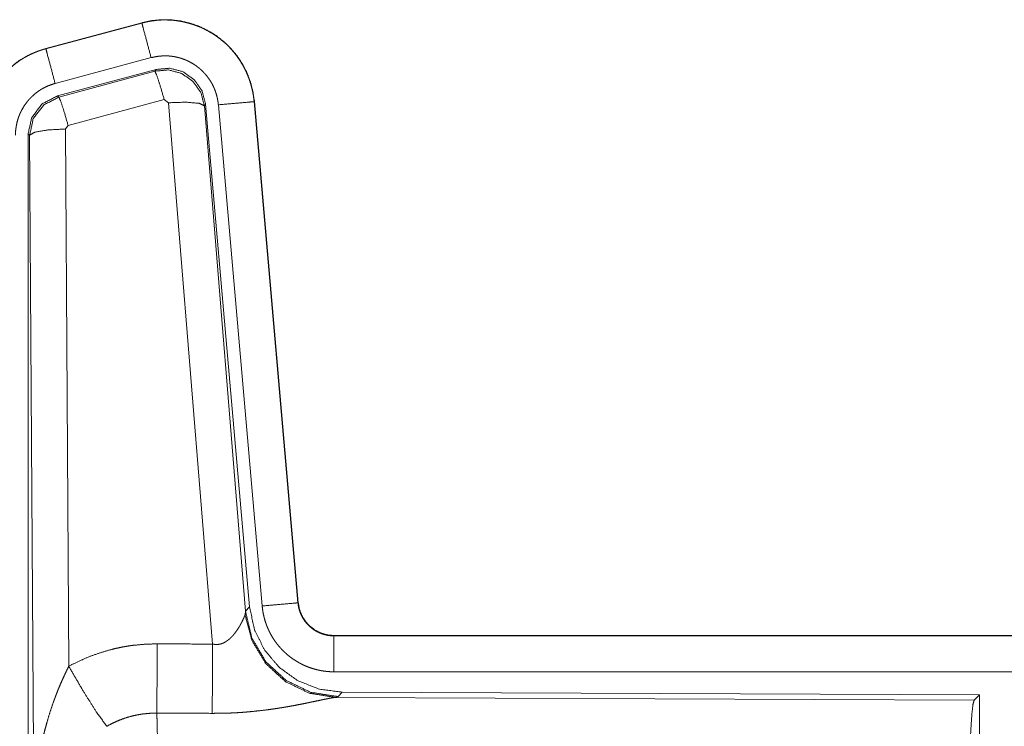
# Model space of a CAD drawing. Units: inches. Extents: x 111 to 168, y 46 to 169.
# Drawn here: x 142 to 143, y 76 to 77 of the extents above; entities that cross this region are included whole.
import ezdxf

# ---------------------------------------------------------------- set-up
doc = ezdxf.new("R2010")
doc.units = ezdxf.units.IN
doc.header["$MEASUREMENT"] = 0
doc.layers.add('cgm', color=7, linetype='Continuous', true_color=0xffffff)

msp = doc.modelspace()

# ---------------------------------------------------------------- linework, layer by layer
at = {"layer": 'cgm', "color": 7, "linetype": 'Continuous', "lineweight": 18}
for p, q in [((142.2672, 77.2079), (142.1336, 77.1721)), ((142.1337, 77.1717), (142.2673, 77.2075)), ((142.2672, 77.2079), (142.2673, 77.2075)), ((142.1336, 77.1721), (142.1337, 77.1717)), ((142.1466, 77.1235), (142.2802, 77.1593)), ((142.1497, 77.1061), (142.2871, 77.1429)), ((142.1518, 77.1045), (142.2854, 77.1406)), ((142.2854, 77.1406), (142.2871, 77.1429)), ((142.1497, 77.1061), (142.1518, 77.1045)), ((142.2984, 77.101), (142.1647, 77.0649)), ((142.3046, 77.0965), (142.2984, 77.101)), ((142.3658, 76.3436), (142.3046, 77.0965)), ((142.3561, 77.0946), (142.3544, 77.0922)), ((142.3544, 77.0922), (142.4116, 76.3892)), ((142.3561, 77.0946), (142.4173, 76.3954)), ((142.3738, 77.0938), (142.4348, 76.3967)), ((142.424, 77.0982), (142.4236, 77.0981)), ((142.4236, 77.0981), (142.4846, 76.401)), ((142.485, 76.4011), (142.424, 77.0982)), ((142.1647, 77.0649), (142.161, 77.0601)), ((142.1089, 75.8429), (142.1089, 77.053)), ((142.1111, 77.0514), (142.1089, 77.053)), ((142.1169, 76.0983), (142.1111, 77.0514)), ((142.161, 77.0601), (142.1656, 76.3128)), ((142.4116, 76.3892), (142.4173, 76.3954)), ((142.485, 76.4011), (142.4846, 76.401)), ((142.4109, 76.3845), (142.4116, 76.3892)), ((142.5347, 76.3555), (142.5347, 76.3551)), ((148.0662, 76.3555), (142.5347, 76.3555)), ((142.5347, 76.3551), (147.0264, 76.3551)), ((142.5347, 76.3051), (147.0264, 76.3051)), ((142.5404, 76.2706), (142.5367, 76.2695)), ((142.5367, 76.2695), (143.4258, 76.2656)), ((142.5461, 76.2768), (142.5404, 76.2706)), ((142.5461, 76.2768), (143.4331, 76.2729)), ((143.4258, 76.2656), (143.4331, 76.2729)), ((143.4331, 76.2729), (143.4331, 75.678))]:
    msp.add_line(p, q, dxfattribs=at)
for points, knots in [([(142.424, 77.0982), (142.422, 77.1116), (142.4187, 77.1248), (142.4139, 77.1376), (142.4077, 77.1497), (142.4003, 77.1612), (142.3916, 77.1717), (142.3819, 77.1812), (142.3712, 77.1896), (142.3596, 77.1968), (142.3474, 77.2027), (142.3345, 77.2072), (142.3212, 77.2103), (142.3077, 77.2119), (142.2941, 77.2121), (142.2805, 77.2107), (142.2672, 77.2079)], [0, 0, 0.062524, 0.125051, 0.187558, 0.250054, 0.312561, 0.375029, 0.437536, 0.499998, 0.562466, 0.624957, 0.687453, 0.749966, 0.812488, 0.874985, 0.937481, 1, 1]), ([(142.2673, 77.2075), (142.2739, 77.2091), (142.2806, 77.2103), (142.2873, 77.2112), (142.2941, 77.2117), (142.3008, 77.2118), (142.3077, 77.2115), (142.3094, 77.2114), (142.3111, 77.2113), (142.3128, 77.2111), (142.3145, 77.2109), (142.3178, 77.2104), (142.3212, 77.2099), (142.3278, 77.2085), (142.3343, 77.2068), (142.3408, 77.2048), (142.3472, 77.2023), (142.3487, 77.2017), (142.3503, 77.201), (142.3519, 77.2003), (142.3534, 77.1996), (142.3564, 77.198), (142.3594, 77.1964), (142.3653, 77.193), (142.3709, 77.1893), (142.3764, 77.1853), (142.3816, 77.1809), (142.3829, 77.1798), (142.3841, 77.1787), (142.3854, 77.1775), (142.3866, 77.1763), (142.389, 77.1739), (142.3913, 77.1714), (142.3958, 77.1663), (142.3999, 77.161), (142.4038, 77.1554), (142.4073, 77.1496), (142.4082, 77.1481), (142.409, 77.1466), (142.4098, 77.1451), (142.4106, 77.1436), (142.4121, 77.1405), (142.4135, 77.1374), (142.4161, 77.1312), (142.4183, 77.1248), (142.4201, 77.1183), (142.4216, 77.1117), (142.4223, 77.1083), (142.4228, 77.1049), (142.4232, 77.1015), (142.4236, 77.0981)], [0, 0, 0.03142, 0.0626, 0.093702, 0.124819, 0.155981, 0.187401, 0.195268, 0.203148, 0.210976, 0.218813, 0.234473, 0.250072, 0.2812, 0.312293, 0.343436, 0.374794, 0.382662, 0.390522, 0.398407, 0.406233, 0.421895, 0.437495, 0.468658, 0.499735, 0.530899, 0.562195, 0.570047, 0.577915, 0.585799, 0.593639, 0.609336, 0.624977, 0.656114, 0.68724, 0.718337, 0.749624, 0.757431, 0.765317, 0.77317, 0.781076, 0.796779, 0.812412, 0.843611, 0.874696, 0.905827, 0.937049, 0.952744, 0.968485, 0.984248, 1, 1]), ([(142.2802, 77.1593), (142.2692, 77.2005), (142.2673, 77.2075)], [0, 0, 0.854733, 1, 1]), ([(142.1336, 77.1721), (142.1144, 77.1652), (142.0965, 77.1553), (142.0805, 77.1426), (142.0668, 77.1275), (142.0558, 77.1104), (142.0476, 77.0916), (142.0427, 77.0718), (142.041, 77.0515)], [0, 0, 0.125047, 0.25006, 0.375026, 0.499998, 0.624971, 0.749962, 0.874991, 1, 1]), ([(142.0414, 77.0515), (142.0418, 77.0617), (142.0431, 77.0717), (142.0451, 77.0817), (142.048, 77.0915), (142.0484, 77.0927), (142.0489, 77.0939), (142.0493, 77.0951), (142.0498, 77.0963), (142.0507, 77.0987), (142.0517, 77.101), (142.0538, 77.1056), (142.0561, 77.1101), (142.0612, 77.1189), (142.0671, 77.1272), (142.0687, 77.1292), (142.0703, 77.1312), (142.072, 77.1332), (142.0737, 77.1351), (142.0772, 77.1388), (142.0808, 77.1423), (142.0885, 77.1489), (142.0967, 77.1549), (142.0977, 77.1557), (142.0988, 77.1563), (142.0999, 77.157), (142.101, 77.1577), (142.1032, 77.159), (142.1054, 77.1603), (142.1099, 77.1627), (142.1145, 77.1649), (142.1192, 77.1669), (142.1239, 77.1687), (142.1263, 77.1695), (142.1288, 77.1703), (142.13, 77.1707), (142.1312, 77.1711), (142.1318, 77.1712), (142.1325, 77.1714), (142.1328, 77.1715), (142.1331, 77.1716), (142.1332, 77.1716), (142.1334, 77.1717), (142.1335, 77.1717), (142.1337, 77.1717)], [0, 0, 0.062697, 0.124925, 0.187143, 0.249769, 0.257627, 0.265512, 0.273386, 0.281251, 0.296889, 0.312537, 0.343713, 0.374837, 0.437043, 0.499555, 0.515347, 0.531051, 0.546776, 0.562426, 0.593626, 0.624759, 0.686932, 0.749394, 0.757239, 0.765129, 0.772976, 0.78087, 0.796601, 0.812309, 0.843583, 0.874764, 0.905976, 0.937197, 0.952838, 0.968542, 0.976402, 0.984238, 0.988145, 0.99213, 0.994116, 0.996026, 0.997014, 0.998013, 0.999001, 1, 1]), ([(142.1466, 77.1235), (142.1356, 77.1647), (142.1337, 77.1717)], [0, 0, 0.854625, 1, 1]), ([(142.2802, 77.1593), (142.2842, 77.1602), (142.2882, 77.1609), (142.2922, 77.1615), (142.2963, 77.1617), (142.3003, 77.1618), (142.3044, 77.1617), (142.3054, 77.1616), (142.3064, 77.1615), (142.3075, 77.1614), (142.3085, 77.1613), (142.3105, 77.161), (142.3125, 77.1607), (142.3165, 77.1599), (142.3204, 77.1589), (142.3242, 77.1576), (142.328, 77.1562), (142.3299, 77.1554), (142.3318, 77.1545), (142.3336, 77.1536), (142.3354, 77.1526), (142.3389, 77.1506), (142.3423, 77.1484), (142.3455, 77.146), (142.3487, 77.1434), (142.3502, 77.142), (142.3517, 77.1406), (142.3531, 77.1391), (142.3545, 77.1376), (142.3572, 77.1346), (142.3596, 77.1314), (142.3619, 77.1281), (142.3641, 77.1246), (142.3646, 77.1237), (142.3651, 77.1228), (142.3656, 77.1219), (142.366, 77.121), (142.3669, 77.1192), (142.3678, 77.1173), (142.3693, 77.1136), (142.3706, 77.1097), (142.3717, 77.1058), (142.3726, 77.1019), (142.373, 77.0999), (142.3733, 77.0978), (142.3736, 77.0958), (142.3738, 77.0938)], [0, 0, 0.031374, 0.062604, 0.093674, 0.124776, 0.156005, 0.187352, 0.195277, 0.20311, 0.210957, 0.218809, 0.234463, 0.250076, 0.281224, 0.312258, 0.343464, 0.374744, 0.390546, 0.406217, 0.421949, 0.437484, 0.468655, 0.499714, 0.530869, 0.562179, 0.577911, 0.593661, 0.609336, 0.624947, 0.65609, 0.687258, 0.718364, 0.749585, 0.75743, 0.765313, 0.773192, 0.78107, 0.79678, 0.812409, 0.843603, 0.874713, 0.905821, 0.937041, 0.952755, 0.968467, 0.984256, 1, 1]), ([(142.2871, 77.1429), (142.3061, 77.1446), (142.3246, 77.1397), (142.3402, 77.1287), (142.3511, 77.1131), (142.3561, 77.0946)], [0, 0, 0.200056, 0.400009, 0.599969, 0.799946, 1, 1]), ([(142.2854, 77.1406), (142.3045, 77.1422), (142.3229, 77.1372), (142.3385, 77.1263), (142.3495, 77.1107), (142.3544, 77.0922)], [0, 0, 0.19998, 0.399939, 0.59991, 0.799993, 1, 1]), ([(142.2984, 77.101), (142.2926, 77.121), (142.2879, 77.1352), (142.2854, 77.1406)], [0, 0, 0.499944, 0.8572, 1, 1]), ([(142.0914, 77.0515), (142.0916, 77.0576), (142.0924, 77.0636), (142.0936, 77.0695), (142.0953, 77.0754), (142.0958, 77.0769), (142.0964, 77.0783), (142.0969, 77.0797), (142.0975, 77.0811), (142.0988, 77.0839), (142.1002, 77.0866), (142.1032, 77.0918), (142.1068, 77.0968), (142.1077, 77.098), (142.1087, 77.0992), (142.1097, 77.1004), (142.1107, 77.1015), (142.1128, 77.1037), (142.115, 77.1059), (142.1195, 77.1098), (142.1245, 77.1134), (142.1257, 77.1143), (142.127, 77.1151), (142.1284, 77.1159), (142.1297, 77.1166), (142.1324, 77.118), (142.1351, 77.1194), (142.1408, 77.1216), (142.1466, 77.1235)], [0, 0, 0.062714, 0.124926, 0.187132, 0.249786, 0.265489, 0.281219, 0.296908, 0.312523, 0.343756, 0.374794, 0.43701, 0.499608, 0.515387, 0.531041, 0.546712, 0.562407, 0.593657, 0.624756, 0.68702, 0.749488, 0.765146, 0.780885, 0.796713, 0.812374, 0.843629, 0.87485, 0.937208, 1, 1]), ([(142.1089, 77.053), (142.1141, 77.0762), (142.1286, 77.0951), (142.1497, 77.1061)], [0, 0, 0.333346, 0.666671, 1, 1]), ([(142.1111, 77.0514), (142.1162, 77.0746), (142.1307, 77.0935), (142.1518, 77.1045)], [0, 0, 0.333445, 0.666819, 1, 1]), ([(142.1647, 77.0649), (142.1589, 77.0849), (142.1543, 77.0991), (142.1518, 77.1045)], [0, 0, 0.499948, 0.857057, 1, 1]), ([(142.3046, 77.0966), (142.3288, 77.0974), (142.3469, 77.0958), (142.3544, 77.0922)], [0, 0, 0.477987, 0.836786, 1, 1]), ([(142.3738, 77.0938), (142.4163, 77.0975), (142.4236, 77.0981)], [0, 0, 0.854556, 1, 1]), ([(142.161, 77.0601), (142.1365, 77.0588), (142.1183, 77.0557), (142.1111, 77.0514)], [0, 0, 0.477166, 0.836456, 1, 1]), ([(142.4173, 76.3954), (142.4239, 76.3641), (142.438, 76.3355), (142.4587, 76.3111), (142.4847, 76.2925), (142.5144, 76.2809), (142.5461, 76.2768)], [0, 0, 0.166705, 0.333359, 0.499984, 0.666649, 0.833315, 1, 1]), ([(142.4348, 76.3967), (142.4773, 76.4004), (142.4846, 76.401)], [0, 0, 0.854568, 1, 1]), ([(142.4348, 76.3967), (142.4353, 76.392), (142.436, 76.3874), (142.437, 76.3829), (142.4381, 76.3784), (142.4394, 76.374), (142.441, 76.3696), (142.4419, 76.3674), (142.4428, 76.3653), (142.4437, 76.3632), (142.4442, 76.3621), (142.4447, 76.3611), (142.4469, 76.3569), (142.4492, 76.3529), (142.4517, 76.349), (142.4544, 76.3453), (142.4573, 76.3416), (142.4603, 76.3381), (142.4619, 76.3364), (142.4636, 76.3347), (142.4652, 76.3331), (142.4669, 76.3315), (142.4704, 76.3284), (142.4741, 76.3255), (142.4778, 76.3228), (142.4817, 76.3203), (142.4837, 76.3191), (142.4857, 76.3179), (142.4867, 76.3173), (142.4877, 76.3168), (142.4888, 76.3162), (142.4898, 76.3157), (142.494, 76.3137), (142.4983, 76.3119), (142.5027, 76.3103), (142.5071, 76.309), (142.5116, 76.3078), (142.5161, 76.3068), (142.5184, 76.3064), (142.5207, 76.3061), (142.5231, 76.3058), (142.5254, 76.3055), (142.5301, 76.3052), (142.5347, 76.3051)], [0, 0, 0.031413, 0.062633, 0.09376, 0.124862, 0.155978, 0.187187, 0.202853, 0.218537, 0.234275, 0.242178, 0.250002, 0.281262, 0.312429, 0.343521, 0.3746, 0.405802, 0.437063, 0.452845, 0.468557, 0.484237, 0.499862, 0.531106, 0.56217, 0.59327, 0.624348, 0.64001, 0.655644, 0.663456, 0.671302, 0.679186, 0.687049, 0.718469, 0.74966, 0.780815, 0.811884, 0.842986, 0.874192, 0.889832, 0.90558, 0.921366, 0.937111, 0.968502, 1, 1]), ([(142.4846, 76.401), (142.4852, 76.3964), (142.4862, 76.3919), (142.4869, 76.3897), (142.4877, 76.3874), (142.4881, 76.3864), (142.4886, 76.3853), (142.4891, 76.3842), (142.4896, 76.3832), (142.4918, 76.3791), (142.4944, 76.3752), (142.4959, 76.3734), (142.4974, 76.3716), (142.4982, 76.3708), (142.499, 76.3699), (142.4998, 76.3691), (142.5007, 76.3683), (142.5043, 76.3653), (142.5081, 76.3627), (142.5091, 76.3621), (142.5101, 76.3615), (142.5111, 76.3609), (142.5122, 76.3604), (142.5143, 76.3594), (142.5165, 76.3585), (142.5209, 76.357), (142.5254, 76.3559), (142.5277, 76.3555), (142.53, 76.3553), (142.5312, 76.3552), (142.5324, 76.3551), (142.5336, 76.3551), (142.5347, 76.3551)], [0, 0, 0.062683, 0.124822, 0.155967, 0.187218, 0.202863, 0.21856, 0.234316, 0.249982, 0.312454, 0.374658, 0.405752, 0.437128, 0.452853, 0.468565, 0.484275, 0.499996, 0.562166, 0.624375, 0.640049, 0.655591, 0.671417, 0.687122, 0.718536, 0.749701, 0.811832, 0.874155, 0.905596, 0.937002, 0.952739, 0.968447, 0.984316, 1, 1]), ([(142.5347, 76.3555), (142.5255, 76.3563), (142.5166, 76.3589), (142.5083, 76.363), (142.501, 76.3686), (142.4948, 76.3754), (142.4899, 76.3833), (142.4866, 76.392), (142.485, 76.4011)], [0, 0, 0.125065, 0.249994, 0.375059, 0.499973, 0.624928, 0.749919, 0.874958, 1, 1]), ([(142.3658, 76.3436), (142.3684, 76.3432), (142.3711, 76.343), (142.3724, 76.3431), (142.3737, 76.3432), (142.3749, 76.3434), (142.3762, 76.3436), (142.3774, 76.3439), (142.3786, 76.3443), (142.3792, 76.3445), (142.3797, 76.3448), (142.3803, 76.345), (142.3809, 76.3452), (142.3831, 76.3464), (142.3851, 76.3476), (142.387, 76.349), (142.3888, 76.3504), (142.3905, 76.3519), (142.3921, 76.3535), (142.3929, 76.3543), (142.3936, 76.3551), (142.3944, 76.3559), (142.3951, 76.3568), (142.3964, 76.3584), (142.3977, 76.3601), (142.4001, 76.3635), (142.4023, 76.3668), (142.4028, 76.3676), (142.4033, 76.3685), (142.4038, 76.3693), (142.4042, 76.3701), (142.4051, 76.3717), (142.406, 76.3733), (142.4075, 76.3764), (142.4089, 76.3793), (142.4092, 76.38), (142.4095, 76.3807), (142.4098, 76.3814), (142.41, 76.382), (142.4105, 76.3833), (142.4109, 76.3845)], [0, 0, 0.039851, 0.07963, 0.099406, 0.11925, 0.138829, 0.157996, 0.177004, 0.196068, 0.205541, 0.214863, 0.224297, 0.233809, 0.270843, 0.307214, 0.342917, 0.378134, 0.412569, 0.446669, 0.463513, 0.480231, 0.49689, 0.513289, 0.545933, 0.577914, 0.640429, 0.701087, 0.715899, 0.730609, 0.745235, 0.75949, 0.787622, 0.81503, 0.867354, 0.916254, 0.927854, 0.939104, 0.950096, 0.960831, 0.981187, 1, 1]), ([(142.5367, 76.2695), (142.5004, 76.2753), (142.4673, 76.2914), (142.4399, 76.3164), (142.4206, 76.3483), (142.4109, 76.3845)], [0, 0, 0.197905, 0.396847, 0.596991, 0.798194, 1, 1]), ([(142.5404, 76.2706), (142.5026, 76.2765), (142.4681, 76.2931), (142.4399, 76.319), (142.4205, 76.352), (142.4116, 76.3892)], [0, 0, 0.19996, 0.399945, 0.600001, 0.799997, 1, 1]), ([(142.5347, 76.3051), (142.5347, 76.3478), (142.5347, 76.3551)], [0, 0, 0.854723, 1, 1]), ([(142.1656, 76.3128), (142.1799, 76.32), (142.1946, 76.3263), (142.2096, 76.3317), (142.2249, 76.3361), (142.2327, 76.338), (142.2406, 76.3396), (142.2446, 76.3403), (142.2486, 76.341), (142.2526, 76.3416), (142.2566, 76.3421), (142.2726, 76.3435), (142.2888, 76.344)], [0, 0, 0.124982, 0.249325, 0.373426, 0.497679, 0.560137, 0.622772, 0.654304, 0.68575, 0.717227, 0.748626, 0.874193, 1, 1]), ([(142.2882, 76.2477), (142.2883, 76.2708), (142.2888, 76.344)], [0, 0, 0.240369, 1, 1]), ([(142.3653, 76.2473), (142.3654, 76.2705), (142.3658, 76.3436)], [0, 0, 0.240518, 1, 1]), ([(142.1169, 76.0983), (142.1169, 76.1), (142.117, 76.1035), (142.117, 76.1052), (142.117, 76.1087), (142.1171, 76.1121), (142.1173, 76.1191), (142.1176, 76.126), (142.1185, 76.1398), (142.1197, 76.1536), (142.1205, 76.1605), (142.1214, 76.1674), (142.1223, 76.1742), (142.1233, 76.1811), (142.1257, 76.1947), (142.1285, 76.2083), (142.1301, 76.2151), (142.1317, 76.2218), (142.1335, 76.2285), (142.1353, 76.2352), (142.1393, 76.2486), (142.1438, 76.2618), (142.145, 76.265), (142.1462, 76.2683), (142.1474, 76.2716), (142.1486, 76.2748), (142.1512, 76.2813), (142.1539, 76.2877), (142.1567, 76.294), (142.1596, 76.3003), (142.1625, 76.3066), (142.1656, 76.3128)], [0, 0, 0.007801, 0.023403, 0.031234, 0.046838, 0.062444, 0.093663, 0.124895, 0.187279, 0.249636, 0.280849, 0.312058, 0.343226, 0.374403, 0.436772, 0.49925, 0.530566, 0.561877, 0.593202, 0.624522, 0.687173, 0.749948, 0.765662, 0.781369, 0.797055, 0.812735, 0.844059, 0.875316, 0.906543, 0.937723, 0.968865, 1, 1]), ([(142.1656, 76.3128), (142.1861, 76.2776), (142.2044, 76.2488), (142.2185, 76.2293)], [0, 0, 0.411258, 0.756837, 1, 1]), ([(142.5367, 76.2695), (142.5345, 76.2692), (142.5319, 76.2688), (142.5312, 76.2687), (142.5304, 76.2686), (142.5297, 76.2684), (142.5289, 76.2683), (142.5273, 76.268), (142.5256, 76.2676), (142.522, 76.2669), (142.5181, 76.2661), (142.5139, 76.2652), (142.5072, 76.2638), (142.5048, 76.2633), (142.5036, 76.2631), (142.5024, 76.2628), (142.5012, 76.2626), (142.5, 76.2623), (142.4949, 76.2613), (142.4897, 76.2602), (142.4844, 76.2592), (142.4789, 76.2581), (142.4732, 76.2571), (142.4675, 76.2561), (142.4645, 76.2556), (142.4616, 76.2551), (142.4586, 76.2547), (142.4556, 76.2542), (142.4495, 76.2533), (142.4433, 76.2524), (142.4308, 76.2509), (142.418, 76.2496), (142.4115, 76.249), (142.405, 76.2485), (142.3984, 76.2481), (142.3918, 76.2478), (142.3786, 76.2474), (142.3653, 76.2473)], [0, 0, 0.012738, 0.02797, 0.032166, 0.036523, 0.040954, 0.04554, 0.055035, 0.064994, 0.08624, 0.109196, 0.133701, 0.173267, 0.187244, 0.194306, 0.20145, 0.20874, 0.216039, 0.245806, 0.276399, 0.307876, 0.34024, 0.373248, 0.407131, 0.424286, 0.441656, 0.459089, 0.476665, 0.512159, 0.547983, 0.620854, 0.695288, 0.733012, 0.770776, 0.808661, 0.846674, 0.923092, 1, 1]), ([(143.4168, 76.0004), (143.417, 76.0454), (143.4174, 76.0892), (143.418, 76.1304), (143.4189, 76.1678), (143.42, 76.2004), (143.4213, 76.2271), (143.4227, 76.2473), (143.4242, 76.2602), (143.4258, 76.2656)], [0, 0, 0.169676, 0.334433, 0.489476, 0.630327, 0.752881, 0.853625, 0.929621, 0.978783, 1, 1]), ([(142.2882, 76.2477), (142.279, 76.2474), (142.2699, 76.2466), (142.2676, 76.2463), (142.2653, 76.2459), (142.2631, 76.2455), (142.2608, 76.2451), (142.2563, 76.2442), (142.2519, 76.2431), (142.2432, 76.2405), (142.2347, 76.2373), (142.2265, 76.2336), (142.2185, 76.2293)], [0, 0, 0.126059, 0.251907, 0.283247, 0.31484, 0.346341, 0.377937, 0.440707, 0.503068, 0.627387, 0.751283, 0.875232, 1, 1]), ([(142.2882, 76.2477), (142.2883, 76.2436), (142.2884, 76.2391), (142.2885, 76.2379), (142.2885, 76.2356), (142.2885, 76.2343), (142.2886, 76.2319), (142.2886, 76.2293), (142.2889, 76.2184), (142.2891, 76.2063), (142.2892, 76.1932), (142.2893, 76.1897), (142.2894, 76.1826), (142.2894, 76.1789), (142.2896, 76.1638), (142.2897, 76.1479), (142.2898, 76.1313), (142.29, 76.1094), (142.29, 76.1004), (142.2901, 76.0958), (142.2901, 76.0866), (142.2901, 76.0773), (142.2903, 76.0394), (142.2903, 76.02), (142.2903, 76.0176), (142.2903, 76.0127), (142.2903, 76.0102), (142.2903, 76.0004)], [0, 0, 0.016617, 0.034603, 0.039316, 0.048953, 0.053903, 0.063962, 0.074336, 0.118541, 0.167221, 0.220321, 0.234301, 0.263127, 0.277923, 0.339077, 0.403309, 0.470569, 0.55894, 0.595558, 0.614037, 0.651207, 0.688719, 0.841951, 0.920502, 0.930426, 0.950274, 0.960225, 1, 1])]:
    msp.add_open_spline(points, degree=1, knots=knots, dxfattribs=at)
for points in [[(142.2888, 76.344), (142.3658, 76.3436)], [(142.3653, 76.2473), (142.2882, 76.2477)]]:
    msp.add_open_spline(points, degree=1, dxfattribs=at)

doc.saveas('drawing.dxf')
